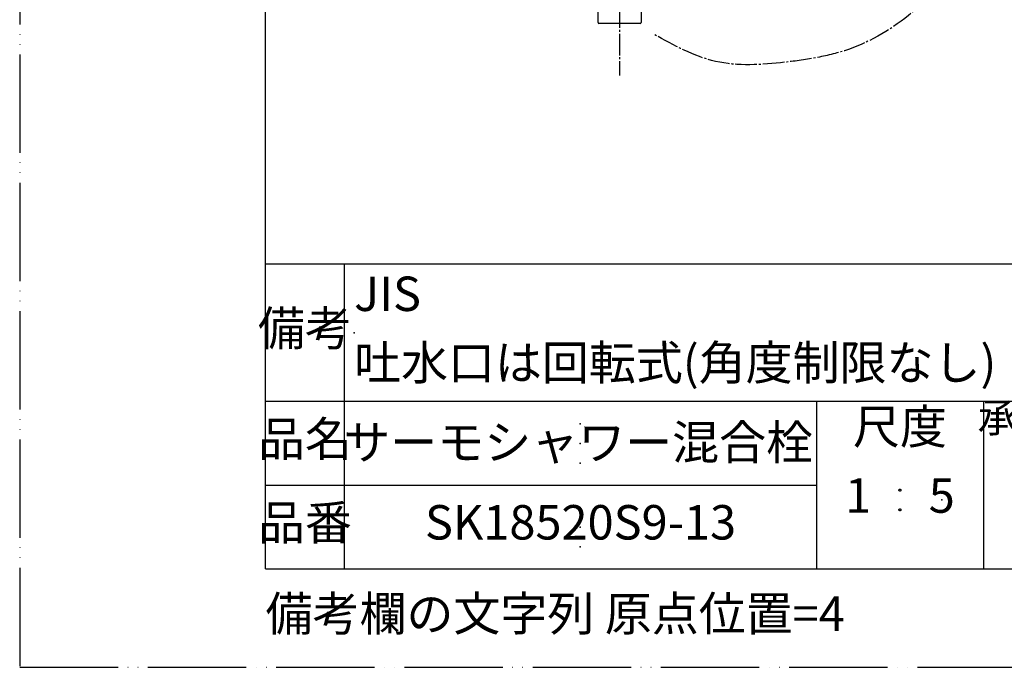
# Model space of a CAD drawing. Units: millimetres. Extents: x 0 to 1050, y 0 to 1485.
# Drawn here: x 0 to 501, y 0 to 329 of the extents above; entities that cross this region are included whole.
import ezdxf

# ---------------------------------------------------------------- set-up
doc = ezdxf.new("R2010")
doc.units = ezdxf.units.MM
for name, pattern in [('DASH_CENTER', [14, 11, -1, 1, -1]), ('DOT_CENTER', [14, 12, -1, 0, -1]), ('PHANTOM', [13, 10, -1, 0, -1, 0, -1])]:
    doc.linetypes.add(name, pattern=pattern)
doc.layers.add('1', color=7, linetype='Continuous')
doc.styles.add('CONVERTER_11', font='MS Mincho.ttf', dxfattribs={"width": 0.89})
doc.styles.add('CONVERTER_12', font='txt.shx', dxfattribs={"width": 0.9})

# ---------------------------------------------------------------- blocks, each defined once
blk = doc.blocks.new('61-141-16-M1', base_point=(-268.19, 1250.8))
at = {"layer": '1', "color": 4, "linetype": 'PHANTOM'}
for p, q in [((305, 1190.79), (305, 1168.84)), ((288, 1173.79), (322, 1173.79)), ((305, 1168.54), (305, 1165.84)), ((305, 1165.84), (305, 986.79)), ((288, 1003.79), (322, 1003.79))]:
    blk.add_line(p, q, dxfattribs=at)
at = {"layer": '1', "color": 2, "linetype": 'DASH_CENTER'}
blk.add_line((305, 1168.84), (305, 1168.54), dxfattribs=at)
at = {"layer": '1', "color": 7, "linetype": 'Continuous'}
for p, q in [((291, 1003.79), (291, 1152.79)), ((319, 1152.79), (319, 1003.79)), ((291, 366.13), (291, 348.63)), ((292.5, 367.63), (317.5, 367.63)), ((296.03, 367.63), (296.03, 368.13)), ((313.97, 368.13), (313.97, 367.63)), ((319, 366.13), (319, 348.63)), ((734.5, 354.63), (734.5, 366.13)), ((736, 367.63), (748.5, 367.63)), ((740.55, 367.63), (740.55, 368.13)), ((761, 367.63), (748.5, 367.63)), ((756.45, 368.13), (756.45, 367.63)), ((762.5, 343.63), (762.5, 366.13)), ((297, 354.63), (313, 354.63)), ((570.5, 354.63), (734.5, 354.63)), ((291, 337.63), (291, 348.63)), ((319, 348.63), (319, 337.63)), ((564.5, 338.63), (564.5, 348.63)), ((319, 337.63), (291, 337.63)), ((294, 327.63), (294, 337.63)), ((294, 337.13), (294, 337.63)), ((316, 337.63), (316, 327.63)), ((316, 337.63), (316, 337.13)), ((564.5, 338.63), (564.5, 338.63)), ((564.5, 338.63), (564.5, 338.63)), ((564.5, 337.63), (564.5, 338.63)), ((588.5, 337.63), (564.5, 337.63)), ((567.5, 327.63), (567.5, 337.63)), ((592.5, 337.63), (588.5, 337.63)), ((589.5, 337.63), (589.5, 327.63)), ((592.5, 338.63), (757.5, 338.63)), ((592.5, 337.63), (592.5, 338.63)), ((315.5, 327.13), (294.5, 327.13)), ((589, 327.13), (568, 327.13))]:
    blk.add_line(p, q, dxfattribs=at)
for centre, radius, start, end in [((305, 1003.79), 14, 180, 0), ((292.5, 366.13), 1.5, 90, 180), ((317.5, 366.13), 1.5, 0, 90), ((736, 366.13), 1.5, 90, 180), ((761, 366.13), 1.5, 0, 90), ((297, 348.63), 6, 90, 180), ((313, 348.63), 6, 0, 90), ((570.5, 348.63), 6, 90, 180), ((757.5, 343.63), 5, 270, 0), ((294.5, 327.63), 0.5, 180, 270), ((315.5, 327.63), 0.5, 270, 0), ((568, 327.63), 0.5, 180, 270), ((589, 327.63), 0.5, 270, 0)]:
    blk.add_arc(centre, radius, start, end, dxfattribs=at)
blk = doc.blocks.new('32-215', base_point=(39.07, 1510.64))
at = {"layer": '1', "color": 4, "linetype": 'PHANTOM'}
blk.add_line((748.5, 382.13), (748.5, 365.13), dxfattribs=at)
at = {"layer": '1', "color": 7, "linetype": 'Continuous'}
for p, q in [((290.25, 377.93), (290.55, 377.93)), ((290.25, 377.93), (290.25, 371.16)), ((290.55, 377.93), (290.55, 371.16)), ((305, 379.13), (291.45, 379.13)), ((295.2, 371.16), (295.2, 377.93)), ((300.36, 377.93), (295.2, 377.93)), ((300.36, 377.93), (300.36, 371.16)), ((318.55, 379.13), (305, 379.13)), ((314.8, 377.93), (309.64, 377.93)), ((309.64, 371.16), (309.64, 377.93)), ((314.8, 377.93), (314.8, 371.16)), ((319.45, 377.93), (319.75, 377.93)), ((319.45, 371.16), (319.45, 377.93)), ((319.75, 371.16), (319.75, 377.93)), ((734.5, 379.04), (734.5, 377.93)), ((734.5, 377.93), (734.5, 371.16)), ((737.48, 377.93), (734.5, 377.93)), ((762.05, 379.13), (734.95, 379.13)), ((737.48, 377.93), (737.48, 371.16)), ((751.48, 377.93), (745.52, 377.93)), ((745.52, 377.93), (745.52, 371.16)), ((751.48, 371.16), (751.48, 377.93)), ((759.52, 377.93), (762.5, 377.93)), ((759.52, 371.16), (759.52, 377.93)), ((762.5, 377.93), (762.5, 379.04)), ((762.5, 371.16), (762.5, 377.93)), ((290.55, 371.16), (290.25, 371.16)), ((300.36, 371.16), (295.2, 371.16)), ((314.8, 371.16), (309.64, 371.16)), ((319.75, 371.16), (319.45, 371.16)), ((734.5, 371.16), (734.5, 369.37)), ((737.48, 371.16), (734.5, 371.16)), ((745.52, 371.16), (751.48, 371.16)), ((759.52, 371.16), (762.5, 371.16)), ((762.5, 369.37), (762.5, 371.16)), ((291.5, 369), (292.88, 368.2)), ((293.13, 368.13), (305, 368.13)), ((305, 368.13), (316.87, 368.13)), ((317.12, 368.2), (318.5, 369)), ((735, 368.99), (736.39, 368.2)), ((736.64, 368.13), (760.37, 368.13)), ((760.62, 368.2), (762, 368.99))]:
    blk.add_line(p, q, dxfattribs=at)
at = {"layer": '1', "color": 5, "linetype": 'PHANTOM'}
for p, q in [((292.88, 368.2), (293, 368.13)), ((293, 368.13), (293.13, 368.13)), ((316.87, 368.13), (317, 368.13)), ((317, 368.13), (317.12, 368.2)), ((736.39, 368.2), (736.5, 368.13)), ((736.5, 368.13), (736.64, 368.13)), ((760.37, 368.13), (760.5, 368.13)), ((760.5, 368.13), (760.62, 368.2))]:
    blk.add_line(p, q, dxfattribs=at)
at = {"layer": '1', "color": 7, "linetype": 'Continuous'}
for centre, radius, start, end in [((291.45, 377.93), 1.2, 90, 180), ((292.88, 376.06), 2.98, 38.7991, 141.2009), ((305, 368.8), 10.25, 90, 116.9443), ((305, 368.8), 10.25, 63.0557, 90), ((317.12, 376.06), 2.98, 38.7991, 141.2009), ((318.55, 377.93), 1.2, 0, 90), ((734.95, 377.93), 1.2, 90, 112.0243), ((741.5, 371.22), 7.82, 59.0744, 120.9256), ((755.5, 371.22), 7.82, 59.0744, 120.9256), ((762.05, 377.93), 1.2, 67.9757, 90), ((292.75, 371.16), 2.5, 180, 240), ((292.88, 371.8), 2.41, 195.4297, 344.5703), ((305, 376.38), 6.98, 228.317, 270), ((305, 376.38), 6.98, 270, 311.683), ((317.12, 371.8), 2.41, 195.4297, 344.5703), ((317.25, 371.16), 2.5, 300, 0), ((741.5, 374.85), 5.46, 222.5407, 317.4593), ((755.5, 374.85), 5.46, 222.5407, 317.4593), ((293.13, 368.63), 0.5, 240, 270), ((316.87, 368.63), 0.5, 270, 300), ((736.25, 371.16), 2.5, 225.573, 240), ((736.64, 368.63), 0.5, 240, 270), ((760.37, 368.63), 0.5, 270, 300), ((760.75, 371.16), 2.5, 300, 314.427)]:
    blk.add_arc(centre, radius, start, end, dxfattribs=at)
blk = doc.blocks.new('61-141X', base_point=(-219, 1023.62))
at = {"color": 4, "linetype": 'PHANTOM'}
blk.add_line((748.5, 344.64), (748.5, 393.14), dxfattribs=at)
at = {"layer": '1', "color": 4, "linetype": 'PHANTOM'}
for p, q in [((578.5, 357.63), (578.5, 320.63)), ((608.6, 346.63), (561.5, 346.63)), ((772.5, 346.63), (615.6, 346.63))]:
    blk.add_line(p, q, dxfattribs=at)
at = {"layer": '1'}
for name, p in [('61-141-16-M1', (-268.19, 1250.8)), ('32-215', (39.07, 1510.64))]:
    blk.add_blockref(name, p, dxfattribs=at)
blk = doc.blocks.new('開示A4')
at = {"layer": '1', "color": 4, "linetype": 'PHANTOM'}
for p, q in [((0, 297), (0, 0)), ((0, 0), (210, 0))]:
    blk.add_line(p, q, dxfattribs=at)
at = {"layer": '1', "color": 7, "linetype": 'Continuous'}
for p, q in [((25, 10), (25, 148.5)), ((25, 41), (200, 41)), ((200, 27), (25, 27)), ((25, 10), (105, 10))]:
    blk.add_line(p, q, dxfattribs=at)
at = {"layer": '1', "color": 2, "linetype": 'Continuous'}
for p, q in [((33, 41), (33, 27)), ((33, 27), (33, 10)), ((81, 27), (81, 10)), ((98, 27), (98, 10)), ((25, 18.5), (81, 18.5))]:
    blk.add_line(p, q, dxfattribs=at)
at = {"layer": '1', "color": 7, "linetype": 'DOT_CENTER'}
for centre in [(89.5, 18), (89.5, 16)]:
    blk.add_circle(centre, 0.1, dxfattribs=at)
at = {"layer": '1', "color": 4}
for p in [(34, 34), (57, 24.75), (57, 22.75), (57, 20.75), (57, 16.25), (85.25, 17), (93.75, 17), (57, 14.25), (57, 12.25)]:
    blk.add_point(p, dxfattribs=at)
at = {"layer": '1', "color": 2, "attachment_point": 5, "style": 'CONVERTER_11'}
for s, insert, char_height, line_spacing_factor in [('備考', (29, 34), 3.5, 0.454545), ('承認', (101.5, 25), 3, 0.590909), ('尺度', (89.5, 24), 3.5, 0.545455), ('品名', (29, 22.75), 3.5, 0.727273), ('品番', (29, 14.25), 3.5, 0.727273)]:
    blk.add_mtext(s, dxfattribs=dict(at, insert=insert, char_height=char_height, line_spacing_factor=line_spacing_factor))
at = {"layer": '1', "color": 250, "insert": (25, 5), "char_height": 3.5, "attachment_point": 4, "line_spacing_factor": 0.545455, "style": 'CONVERTER_11'}
blk.add_mtext('備考欄の文字列 原点位置=4', dxfattribs=at)

msp = doc.modelspace()

# ---------------------------------------------------------------- linework, layer by layer
at = {"layer": '1', "color": 2, "linetype": 'DASH_CENTER'}
msp.add_line((305, 433.891), (305, 300.704), dxfattribs=at)
msp.add_open_spline([(305, 621.671), (308.738, 603.14), (317.227, 561.063), (379.145, 527.553), (436.585, 503.641), (485.644, 482.957), (500.489, 450.642), (498.757, 412.034), (484.263, 356.853), (440.286, 318.109), (405.454, 309.503), (383.03, 306.418), (353.271, 304.508), (332.645, 315.951), (322.495, 321.581)], degree=3, knots=[0, 0, 0, 0, 54.4037084, 123.5297458, 192.9174951, 249.8344664, 271.8320096, 294.7626818, 364.3403866, 438.5549975, 454.7142976, 471.551289, 506.7931374, 540.9378723, 540.9378723, 540.9378723, 540.9378723], dxfattribs=at)

# ---------------------------------------------------------------- block references
at = {"layer": '1', "xscale": 5, "yscale": 5, "zscale": 5}
msp.add_blockref('開示A4', (0, 0), dxfattribs=at)
at = {"layer": '1'}
msp.add_blockref('61-141X', (-219, 1023.623), dxfattribs=at)

# ---------------------------------------------------------------- texts
at = {"color": 7, "char_height": 17.5, "attachment_point": 5}
for s, insert, line_spacing_factor, style in [('サーモシャワー混合栓', (283.942, 112.049), 0.545455, 'CONVERTER_11'), ('SK18520S9-13', (285.12, 71.395), 0.720288, 'CONVERTER_12')]:
    msp.add_mtext(s, dxfattribs=dict(at, insert=insert, line_spacing_factor=line_spacing_factor, style=style))
at = {"layer": '1', "color": 7, "char_height": 17.5}
for s, insert, attachment_point, line_spacing_factor, style in [('JIS', (170, 187.5), 4, 0.720288, 'CONVERTER_12'), ('吐水口は回転式(角度制限なし)', (170, 152.5), 4, 0.545455, 'CONVERTER_11'), ('1', (426.25, 85), 5, 0.720288, 'CONVERTER_12'), ('5', (468.75, 85), 5, 0.720288, 'CONVERTER_12')]:
    msp.add_mtext(s, dxfattribs=dict(at, insert=insert, attachment_point=attachment_point, line_spacing_factor=line_spacing_factor, style=style))

doc.saveas('drawing.dxf')
